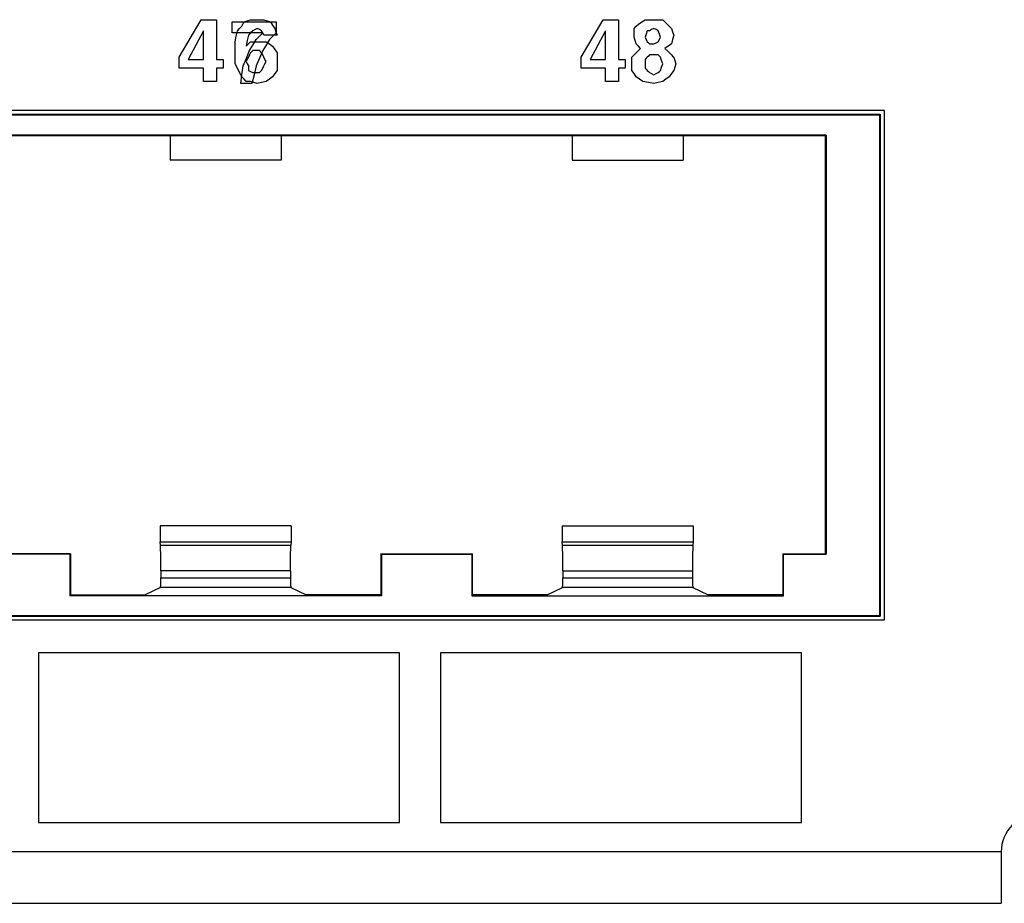
# Paper-space layout 'SH2' of a CAD drawing. Units: inches. Extents: x 6.1 to 25.1, y 7.6 to 15.8.
# Drawn here: x 22.8 to 24.3, y 7.6 to 8.9 of the extents above; entities that cross this region are included whole.
import ezdxf

# ---------------------------------------------------------------- set-up
doc = ezdxf.new("R2010")
doc.units = ezdxf.units.IN
doc.header["$MEASUREMENT"] = 0
doc.layers.add('1', color=7, linetype='CONTINUOUS')

psp = doc.layouts.new('SH2')

# ---------------------------------------------------------------- linework, layer by layer
at = {"layer": '1', "color": 18, "linetype": 'Continuous'}
for p, q in [((23.058558, 8.917431), (23.075945, 8.94699)), ((23.058558, 8.917431), (23.075945, 8.94699)), ((23.075945, 8.94699), (23.088116, 8.94699)), ((23.075945, 8.94699), (23.088116, 8.94699)), ((23.088116, 8.94699), (23.100288, 8.94699)), ((23.088116, 8.94699), (23.100288, 8.94699)), ((23.100288, 8.94699), (23.100288, 8.915692)), ((23.100288, 8.94699), (23.100288, 8.915692)), ((23.124647, 8.934818), (23.124647, 8.943512)), ((23.124647, 8.943512), (23.159422, 8.943512)), ((23.124647, 8.934818), (23.124647, 8.943512)), ((23.124647, 8.943512), (23.159422, 8.943512)), ((23.141819, 8.940035), (23.143557, 8.943512)), ((23.141819, 8.940035), (23.143557, 8.943512)), ((23.143557, 8.943512), (23.148773, 8.945251)), ((23.143557, 8.943512), (23.148773, 8.945251)), ((23.148773, 8.945251), (23.15399, 8.94699)), ((23.148773, 8.945251), (23.15399, 8.94699)), ((23.15399, 8.94699), (23.159206, 8.94699)), ((23.15399, 8.94699), (23.159206, 8.94699)), ((23.159206, 8.94699), (23.164423, 8.94699)), ((23.159206, 8.94699), (23.164423, 8.94699)), ((23.159422, 8.943512), (23.194199, 8.943512)), ((23.159422, 8.943512), (23.194199, 8.943512)), ((23.164423, 8.94699), (23.16964, 8.94699)), ((23.164423, 8.94699), (23.16964, 8.94699)), ((23.16964, 8.94699), (23.174854, 8.94699)), ((23.16964, 8.94699), (23.174854, 8.94699)), ((23.174854, 8.94699), (23.180071, 8.945251)), ((23.174854, 8.94699), (23.180071, 8.945251)), ((23.180071, 8.945251), (23.185287, 8.943512)), ((23.180071, 8.945251), (23.185287, 8.943512)), ((23.185287, 8.943512), (23.188765, 8.938295)), ((23.185287, 8.943512), (23.188765, 8.938295)), ((23.194199, 8.943512), (23.194199, 8.934818)), ((23.194199, 8.943512), (23.194199, 8.934818)), ((23.693558, 8.917431), (23.710945, 8.94699)), ((23.693558, 8.917431), (23.710945, 8.94699)), ((23.710945, 8.94699), (23.723116, 8.94699)), ((23.710945, 8.94699), (23.723116, 8.94699)), ((23.723116, 8.94699), (23.735289, 8.94699)), ((23.723116, 8.94699), (23.735289, 8.94699)), ((23.735289, 8.94699), (23.735289, 8.915692)), ((23.735289, 8.94699), (23.735289, 8.915692)), ((23.766602, 8.940035), (23.771818, 8.943512)), ((23.766602, 8.940035), (23.771818, 8.943512)), ((23.766602, 8.940035), (23.771818, 8.943512)), ((23.766602, 8.940035), (23.771818, 8.943512)), ((23.771818, 8.943512), (23.777035, 8.94699)), ((23.771818, 8.943512), (23.777035, 8.94699)), ((23.771818, 8.943512), (23.777035, 8.94699)), ((23.771818, 8.943512), (23.777035, 8.94699)), ((23.777035, 8.94699), (23.783991, 8.94699)), ((23.777035, 8.94699), (23.783991, 8.94699)), ((23.777035, 8.94699), (23.783991, 8.94699)), ((23.777035, 8.94699), (23.783991, 8.94699)), ((23.783991, 8.94699), (23.790945, 8.94699)), ((23.783991, 8.94699), (23.790945, 8.94699)), ((23.783991, 8.94699), (23.790945, 8.94699)), ((23.783991, 8.94699), (23.790945, 8.94699)), ((23.790945, 8.94699), (23.797899, 8.94699)), ((23.790945, 8.94699), (23.797899, 8.94699)), ((23.790945, 8.94699), (23.797899, 8.94699)), ((23.790945, 8.94699), (23.797899, 8.94699)), ((23.797899, 8.94699), (23.804855, 8.94699)), ((23.797899, 8.94699), (23.804855, 8.94699)), ((23.797899, 8.94699), (23.804855, 8.94699)), ((23.797899, 8.94699), (23.804855, 8.94699)), ((23.804855, 8.94699), (23.808332, 8.943512)), ((23.804855, 8.94699), (23.808332, 8.943512)), ((23.804855, 8.94699), (23.808332, 8.943512)), ((23.804855, 8.94699), (23.808332, 8.943512)), ((23.808332, 8.943512), (23.81181, 8.940035)), ((23.808332, 8.943512), (23.81181, 8.940035)), ((23.808332, 8.943512), (23.81181, 8.940035)), ((23.808332, 8.943512), (23.81181, 8.940035)), ((23.079422, 8.929602), (23.067251, 8.906998)), ((23.079422, 8.929602), (23.067251, 8.906998)), ((23.079422, 8.906998), (23.079422, 8.929602)), ((23.079422, 8.906998), (23.079422, 8.929602)), ((23.124647, 8.926125), (23.124647, 8.934818)), ((23.124647, 8.926125), (23.124647, 8.934818)), ((23.131386, 8.920908), (23.133125, 8.929602)), ((23.131386, 8.920908), (23.133125, 8.929602)), ((23.133125, 8.929602), (23.136602, 8.93308)), ((23.133125, 8.929602), (23.136602, 8.93308)), ((23.136602, 8.93308), (23.140079, 8.936557)), ((23.136602, 8.93308), (23.140079, 8.936557)), ((23.140079, 8.936557), (23.141819, 8.940035)), ((23.140079, 8.936557), (23.141819, 8.940035)), ((23.157467, 8.929602), (23.15399, 8.926125)), ((23.157467, 8.929602), (23.15399, 8.926125)), ((23.160946, 8.931341), (23.157467, 8.929602)), ((23.160946, 8.931341), (23.157467, 8.929602)), ((23.164423, 8.93308), (23.160946, 8.931341)), ((23.164423, 8.93308), (23.160946, 8.931341)), ((23.1679, 8.931341), (23.164423, 8.93308)), ((23.1679, 8.931341), (23.164423, 8.93308)), ((23.171377, 8.929602), (23.1679, 8.931341)), ((23.171377, 8.929602), (23.1679, 8.931341)), ((23.173117, 8.926125), (23.171377, 8.929602)), ((23.173117, 8.926125), (23.171377, 8.929602)), ((23.188765, 8.938295), (23.192244, 8.93308)), ((23.188765, 8.938295), (23.192244, 8.93308)), ((23.192244, 8.93308), (23.193981, 8.927863)), ((23.192244, 8.93308), (23.193981, 8.927863)), ((23.193981, 8.927863), (23.195721, 8.922647)), ((23.193981, 8.927863), (23.195721, 8.922647)), ((23.194199, 8.934818), (23.194199, 8.926125)), ((23.194199, 8.934818), (23.194199, 8.926125)), ((23.714422, 8.929602), (23.702251, 8.906998)), ((23.714422, 8.929602), (23.702251, 8.906998)), ((23.714422, 8.906998), (23.714422, 8.929602)), ((23.714422, 8.906998), (23.714422, 8.929602)), ((23.759647, 8.93308), (23.763124, 8.936557)), ((23.759647, 8.93308), (23.763124, 8.936557)), ((23.759647, 8.93308), (23.763124, 8.936557)), ((23.759647, 8.93308), (23.763124, 8.936557)), ((23.759647, 8.926125), (23.759647, 8.93308)), ((23.759647, 8.926125), (23.759647, 8.93308)), ((23.759647, 8.926125), (23.759647, 8.93308)), ((23.759647, 8.926125), (23.759647, 8.93308)), ((23.763124, 8.936557), (23.766602, 8.940035)), ((23.763124, 8.936557), (23.766602, 8.940035)), ((23.763124, 8.936557), (23.766602, 8.940035)), ((23.763124, 8.936557), (23.766602, 8.940035)), ((23.780512, 8.929602), (23.778774, 8.924386)), ((23.780512, 8.929602), (23.778774, 8.924386)), ((23.780512, 8.929602), (23.778774, 8.924386)), ((23.780512, 8.929602), (23.778774, 8.924386)), ((23.782251, 8.929602), (23.780512, 8.929602)), ((23.782251, 8.929602), (23.780512, 8.929602)), ((23.782251, 8.929602), (23.780512, 8.929602)), ((23.782251, 8.929602), (23.780512, 8.929602)), ((23.783991, 8.929602), (23.782251, 8.929602)), ((23.783991, 8.929602), (23.782251, 8.929602)), ((23.783991, 8.929602), (23.782251, 8.929602)), ((23.783991, 8.929602), (23.782251, 8.929602)), ((23.787468, 8.931341), (23.783991, 8.929602)), ((23.787468, 8.931341), (23.783991, 8.929602)), ((23.787468, 8.931341), (23.783991, 8.929602)), ((23.787468, 8.931341), (23.783991, 8.929602)), ((23.790945, 8.93308), (23.787468, 8.931341)), ((23.790945, 8.93308), (23.787468, 8.931341)), ((23.790945, 8.93308), (23.787468, 8.931341)), ((23.790945, 8.93308), (23.787468, 8.931341)), ((23.794422, 8.931341), (23.790945, 8.93308)), ((23.794422, 8.931341), (23.790945, 8.93308)), ((23.794422, 8.931341), (23.790945, 8.93308)), ((23.794422, 8.931341), (23.790945, 8.93308)), ((23.797899, 8.929602), (23.794422, 8.931341)), ((23.797899, 8.929602), (23.794422, 8.931341)), ((23.797899, 8.929602), (23.794422, 8.931341)), ((23.797899, 8.929602), (23.794422, 8.931341)), ((23.799639, 8.924386), (23.797899, 8.929602)), ((23.799639, 8.924386), (23.797899, 8.929602)), ((23.799639, 8.924386), (23.797899, 8.929602)), ((23.799639, 8.924386), (23.797899, 8.929602)), ((23.81181, 8.940035), (23.815289, 8.936557)), ((23.81181, 8.940035), (23.815289, 8.936557)), ((23.81181, 8.940035), (23.815289, 8.936557)), ((23.81181, 8.940035), (23.815289, 8.936557)), ((23.815289, 8.936557), (23.818766, 8.93308)), ((23.815289, 8.936557), (23.818766, 8.93308)), ((23.815289, 8.936557), (23.818766, 8.93308)), ((23.815289, 8.936557), (23.818766, 8.93308)), ((23.818766, 8.93308), (23.820503, 8.927863)), ((23.818766, 8.93308), (23.820503, 8.927863)), ((23.818766, 8.93308), (23.820503, 8.927863)), ((23.818766, 8.93308), (23.820503, 8.927863)), ((23.820503, 8.927863), (23.822243, 8.922647)), ((23.820503, 8.927863), (23.822243, 8.922647)), ((23.820503, 8.927863), (23.822243, 8.922647)), ((23.820503, 8.927863), (23.822243, 8.922647)), ((23.04117, 8.887872), (23.058558, 8.917431)), ((23.04117, 8.887872), (23.058558, 8.917431)), ((23.100288, 8.915692), (23.100288, 8.884395)), ((23.100288, 8.915692), (23.100288, 8.884395)), ((23.148991, 8.926125), (23.124647, 8.926125)), ((23.148991, 8.926125), (23.124647, 8.926125)), ((23.129648, 8.912214), (23.131386, 8.920908)), ((23.129648, 8.912214), (23.131386, 8.920908)), ((23.129648, 8.905259), (23.129648, 8.912214)), ((23.129648, 8.905259), (23.129648, 8.912214)), ((23.148773, 8.913953), (23.147036, 8.905259)), ((23.148773, 8.913953), (23.147036, 8.905259)), ((23.150513, 8.922647), (23.148773, 8.913953)), ((23.150513, 8.922647), (23.148773, 8.913953)), ((23.173332, 8.926125), (23.148991, 8.926125)), ((23.173332, 8.926125), (23.148991, 8.926125)), ((23.15399, 8.926125), (23.150513, 8.922647)), ((23.15399, 8.926125), (23.150513, 8.922647)), ((23.150513, 8.908737), (23.15399, 8.912214)), ((23.150513, 8.908737), (23.15399, 8.912214)), ((23.15399, 8.912214), (23.160946, 8.912214)), ((23.15399, 8.912214), (23.160946, 8.912214)), ((23.157684, 8.906998), (23.162901, 8.915692)), ((23.157684, 8.906998), (23.162901, 8.915692)), ((23.160946, 8.912214), (23.1679, 8.912214)), ((23.160946, 8.912214), (23.1679, 8.912214)), ((23.162901, 8.915692), (23.168116, 8.920908)), ((23.162901, 8.915692), (23.168116, 8.920908)), ((23.1679, 8.912214), (23.173117, 8.912214)), ((23.1679, 8.912214), (23.173117, 8.912214)), ((23.168116, 8.920908), (23.173332, 8.926125)), ((23.168116, 8.920908), (23.173332, 8.926125)), ((23.174854, 8.922647), (23.173117, 8.926125)), ((23.174854, 8.922647), (23.173117, 8.926125)), ((23.173117, 8.912214), (23.178333, 8.912214)), ((23.173117, 8.912214), (23.178333, 8.912214)), ((23.185287, 8.922647), (23.174854, 8.922647)), ((23.185287, 8.922647), (23.174854, 8.922647)), ((23.178333, 8.912214), (23.183548, 8.908737)), ((23.178333, 8.912214), (23.183548, 8.908737)), ((23.183765, 8.915692), (23.178549, 8.906998)), ((23.183765, 8.915692), (23.178549, 8.906998)), ((23.188982, 8.920908), (23.183765, 8.915692)), ((23.188982, 8.920908), (23.183765, 8.915692)), ((23.195721, 8.922647), (23.185287, 8.922647)), ((23.195721, 8.922647), (23.185287, 8.922647)), ((23.194199, 8.926125), (23.188982, 8.920908)), ((23.194199, 8.926125), (23.188982, 8.920908)), ((23.67617, 8.887872), (23.693558, 8.917431)), ((23.67617, 8.887872), (23.693558, 8.917431)), ((23.735289, 8.915692), (23.735289, 8.884395)), ((23.735289, 8.915692), (23.735289, 8.884395)), ((23.759647, 8.919169), (23.759647, 8.926125)), ((23.759647, 8.919169), (23.759647, 8.926125)), ((23.759647, 8.919169), (23.759647, 8.926125)), ((23.759647, 8.919169), (23.759647, 8.926125)), ((23.761387, 8.913953), (23.759647, 8.919169)), ((23.761387, 8.913953), (23.759647, 8.919169)), ((23.761387, 8.913953), (23.759647, 8.919169)), ((23.761387, 8.913953), (23.759647, 8.919169)), ((23.763124, 8.908737), (23.761387, 8.913953)), ((23.763124, 8.908737), (23.761387, 8.913953)), ((23.763124, 8.908737), (23.761387, 8.913953)), ((23.763124, 8.908737), (23.761387, 8.913953)), ((23.778774, 8.924386), (23.777035, 8.919169)), ((23.778774, 8.924386), (23.777035, 8.919169)), ((23.778774, 8.924386), (23.777035, 8.919169)), ((23.778774, 8.924386), (23.777035, 8.919169)), ((23.777035, 8.919169), (23.778774, 8.915692)), ((23.777035, 8.919169), (23.778774, 8.915692)), ((23.777035, 8.919169), (23.778774, 8.915692)), ((23.777035, 8.919169), (23.778774, 8.915692)), ((23.778774, 8.915692), (23.780512, 8.912214)), ((23.778774, 8.915692), (23.780512, 8.912214)), ((23.778774, 8.915692), (23.780512, 8.912214)), ((23.778774, 8.915692), (23.780512, 8.912214)), ((23.780512, 8.912214), (23.782251, 8.910476)), ((23.780512, 8.912214), (23.782251, 8.910476)), ((23.780512, 8.912214), (23.782251, 8.910476)), ((23.780512, 8.912214), (23.782251, 8.910476)), ((23.794422, 8.910476), (23.797899, 8.912214)), ((23.794422, 8.910476), (23.797899, 8.912214)), ((23.794422, 8.910476), (23.797899, 8.912214)), ((23.794422, 8.910476), (23.797899, 8.912214)), ((23.797899, 8.912214), (23.799639, 8.915692)), ((23.797899, 8.912214), (23.799639, 8.915692)), ((23.797899, 8.912214), (23.799639, 8.915692)), ((23.797899, 8.912214), (23.799639, 8.915692)), ((23.801378, 8.919169), (23.799639, 8.924386)), ((23.801378, 8.919169), (23.799639, 8.924386)), ((23.801378, 8.919169), (23.799639, 8.924386)), ((23.801378, 8.919169), (23.799639, 8.924386)), ((23.799639, 8.915692), (23.801378, 8.919169)), ((23.799639, 8.915692), (23.801378, 8.919169)), ((23.799639, 8.915692), (23.801378, 8.919169)), ((23.799639, 8.915692), (23.801378, 8.919169)), ((23.820503, 8.915692), (23.818766, 8.908737)), ((23.820503, 8.915692), (23.818766, 8.908737)), ((23.820503, 8.915692), (23.818766, 8.908737)), ((23.820503, 8.915692), (23.818766, 8.908737)), ((23.822243, 8.922647), (23.820503, 8.915692)), ((23.822243, 8.922647), (23.820503, 8.915692)), ((23.822243, 8.922647), (23.820503, 8.915692)), ((23.822243, 8.922647), (23.820503, 8.915692)), ((23.067251, 8.906998), (23.05508, 8.884395)), ((23.067251, 8.906998), (23.05508, 8.884395)), ((23.079422, 8.884395), (23.079422, 8.906998)), ((23.079422, 8.884395), (23.079422, 8.906998)), ((23.129648, 8.898304), (23.129648, 8.905259)), ((23.129648, 8.898304), (23.129648, 8.905259)), ((23.129648, 8.887872), (23.129648, 8.898304)), ((23.129648, 8.887872), (23.129648, 8.898304)), ((23.147036, 8.905259), (23.150513, 8.908737)), ((23.147036, 8.905259), (23.150513, 8.908737)), ((23.147251, 8.886133), (23.152468, 8.898304)), ((23.147251, 8.886133), (23.152468, 8.898304)), ((23.152468, 8.898304), (23.157684, 8.906998)), ((23.152468, 8.898304), (23.157684, 8.906998)), ((23.155729, 8.896565), (23.15399, 8.894827)), ((23.155729, 8.896565), (23.15399, 8.894827)), ((23.157467, 8.898304), (23.155729, 8.896565)), ((23.157467, 8.898304), (23.155729, 8.896565)), ((23.160946, 8.898304), (23.157467, 8.898304)), ((23.160946, 8.898304), (23.157467, 8.898304)), ((23.164423, 8.898304), (23.160946, 8.898304)), ((23.164423, 8.898304), (23.160946, 8.898304)), ((23.166161, 8.898304), (23.164423, 8.898304)), ((23.166161, 8.898304), (23.164423, 8.898304)), ((23.1679, 8.898304), (23.166161, 8.898304)), ((23.1679, 8.898304), (23.166161, 8.898304)), ((23.16964, 8.896565), (23.1679, 8.898304)), ((23.16964, 8.896565), (23.1679, 8.898304)), ((23.173332, 8.898304), (23.168116, 8.886133)), ((23.173332, 8.898304), (23.168116, 8.886133)), ((23.171377, 8.894827), (23.16964, 8.896565)), ((23.171377, 8.894827), (23.16964, 8.896565)), ((23.178549, 8.906998), (23.173332, 8.898304)), ((23.178549, 8.906998), (23.173332, 8.898304)), ((23.183548, 8.908737), (23.188765, 8.905259)), ((23.183548, 8.908737), (23.188765, 8.905259)), ((23.188765, 8.905259), (23.192244, 8.900043)), ((23.188765, 8.905259), (23.192244, 8.900043)), ((23.192244, 8.900043), (23.195721, 8.894827)), ((23.192244, 8.900043), (23.195721, 8.894827)), ((23.702251, 8.906998), (23.690081, 8.884395)), ((23.702251, 8.906998), (23.690081, 8.884395)), ((23.714422, 8.884395), (23.714422, 8.906998)), ((23.714422, 8.884395), (23.714422, 8.906998)), ((23.766602, 8.905259), (23.763124, 8.908737)), ((23.766602, 8.905259), (23.763124, 8.908737)), ((23.766602, 8.905259), (23.763124, 8.908737)), ((23.766602, 8.905259), (23.763124, 8.908737)), ((23.763124, 8.894827), (23.766602, 8.898304)), ((23.763124, 8.894827), (23.766602, 8.898304)), ((23.763124, 8.894827), (23.766602, 8.898304)), ((23.763124, 8.894827), (23.766602, 8.898304)), ((23.770081, 8.901782), (23.766602, 8.905259)), ((23.770081, 8.901782), (23.766602, 8.905259)), ((23.770081, 8.901782), (23.766602, 8.905259)), ((23.770081, 8.901782), (23.766602, 8.905259)), ((23.766602, 8.898304), (23.770081, 8.901782)), ((23.766602, 8.898304), (23.770081, 8.901782)), ((23.766602, 8.898304), (23.770081, 8.901782)), ((23.766602, 8.898304), (23.770081, 8.901782)), ((23.782251, 8.910476), (23.783991, 8.908737)), ((23.782251, 8.910476), (23.783991, 8.908737)), ((23.782251, 8.910476), (23.783991, 8.908737)), ((23.782251, 8.910476), (23.783991, 8.908737)), ((23.783991, 8.908737), (23.787468, 8.908737)), ((23.783991, 8.908737), (23.787468, 8.908737)), ((23.783991, 8.908737), (23.787468, 8.908737)), ((23.783991, 8.908737), (23.787468, 8.908737)), ((23.787468, 8.908737), (23.790945, 8.908737)), ((23.787468, 8.908737), (23.790945, 8.908737)), ((23.787468, 8.908737), (23.790945, 8.908737)), ((23.787468, 8.908737), (23.790945, 8.908737)), ((23.790945, 8.908737), (23.794422, 8.910476)), ((23.790945, 8.908737), (23.794422, 8.910476)), ((23.790945, 8.908737), (23.794422, 8.910476)), ((23.790945, 8.908737), (23.794422, 8.910476)), ((23.813549, 8.905259), (23.808332, 8.901782)), ((23.813549, 8.905259), (23.808332, 8.901782)), ((23.813549, 8.905259), (23.808332, 8.901782)), ((23.813549, 8.905259), (23.808332, 8.901782)), ((23.808332, 8.901782), (23.813549, 8.896565)), ((23.808332, 8.901782), (23.813549, 8.896565)), ((23.808332, 8.901782), (23.813549, 8.896565)), ((23.808332, 8.901782), (23.813549, 8.896565)), ((23.818766, 8.908737), (23.813549, 8.905259)), ((23.818766, 8.908737), (23.813549, 8.905259)), ((23.818766, 8.908737), (23.813549, 8.905259)), ((23.818766, 8.908737), (23.813549, 8.905259)), ((23.813549, 8.896565), (23.818766, 8.891349)), ((23.813549, 8.896565), (23.818766, 8.891349)), ((23.813549, 8.896565), (23.818766, 8.891349)), ((23.813549, 8.896565), (23.818766, 8.891349)), ((23.04117, 8.879178), (23.04117, 8.887872)), ((23.04117, 8.879178), (23.04117, 8.887872)), ((23.05508, 8.884395), (23.067251, 8.884395)), ((23.05508, 8.884395), (23.067251, 8.884395)), ((23.067251, 8.884395), (23.079422, 8.884395)), ((23.067251, 8.884395), (23.079422, 8.884395)), ((23.100288, 8.884395), (23.105503, 8.884395)), ((23.100288, 8.884395), (23.105503, 8.884395)), ((23.105503, 8.884395), (23.11072, 8.884395)), ((23.105503, 8.884395), (23.11072, 8.884395)), ((23.11072, 8.884395), (23.11072, 8.877439)), ((23.11072, 8.884395), (23.11072, 8.877439)), ((23.129648, 8.877439), (23.129648, 8.887872)), ((23.129648, 8.877439), (23.129648, 8.887872)), ((23.142035, 8.873961), (23.147251, 8.886133)), ((23.142035, 8.873961), (23.147251, 8.886133)), ((23.148773, 8.884395), (23.147036, 8.880917)), ((23.148773, 8.884395), (23.147036, 8.880917)), ((23.147036, 8.880917), (23.148773, 8.877439)), ((23.147036, 8.880917), (23.148773, 8.877439)), ((23.150513, 8.887872), (23.148773, 8.884395)), ((23.150513, 8.887872), (23.148773, 8.884395)), ((23.15225, 8.891349), (23.150513, 8.887872)), ((23.15225, 8.891349), (23.150513, 8.887872)), ((23.15399, 8.894827), (23.15225, 8.891349)), ((23.15399, 8.894827), (23.15225, 8.891349)), ((23.168116, 8.886133), (23.162901, 8.873961)), ((23.168116, 8.886133), (23.162901, 8.873961)), ((23.173117, 8.891349), (23.171377, 8.894827)), ((23.173117, 8.891349), (23.171377, 8.894827)), ((23.174854, 8.887872), (23.173117, 8.891349)), ((23.174854, 8.887872), (23.173117, 8.891349)), ((23.176594, 8.884395), (23.174854, 8.887872)), ((23.176594, 8.884395), (23.174854, 8.887872)), ((23.178333, 8.880917), (23.176594, 8.884395)), ((23.178333, 8.880917), (23.176594, 8.884395)), ((23.176594, 8.877439), (23.178333, 8.880917)), ((23.176594, 8.877439), (23.178333, 8.880917)), ((23.195721, 8.894827), (23.195721, 8.88961)), ((23.195721, 8.894827), (23.195721, 8.88961)), ((23.195721, 8.88961), (23.195721, 8.884395)), ((23.195721, 8.88961), (23.195721, 8.884395)), ((23.195721, 8.884395), (23.195721, 8.8757)), ((23.195721, 8.884395), (23.195721, 8.8757)), ((23.67617, 8.879178), (23.67617, 8.887872)), ((23.67617, 8.879178), (23.67617, 8.887872)), ((23.690081, 8.884395), (23.702251, 8.884395)), ((23.690081, 8.884395), (23.702251, 8.884395)), ((23.702251, 8.884395), (23.714422, 8.884395)), ((23.702251, 8.884395), (23.714422, 8.884395)), ((23.735289, 8.884395), (23.740503, 8.884395)), ((23.735289, 8.884395), (23.740503, 8.884395)), ((23.740503, 8.884395), (23.74572, 8.884395)), ((23.740503, 8.884395), (23.74572, 8.884395)), ((23.74572, 8.884395), (23.74572, 8.877439)), ((23.74572, 8.884395), (23.74572, 8.877439)), ((23.75617, 8.887872), (23.759647, 8.891349)), ((23.75617, 8.887872), (23.759647, 8.891349)), ((23.75617, 8.887872), (23.759647, 8.891349)), ((23.75617, 8.887872), (23.759647, 8.891349)), ((23.75617, 8.882655), (23.75617, 8.887872)), ((23.75617, 8.882655), (23.75617, 8.887872)), ((23.75617, 8.882655), (23.75617, 8.887872)), ((23.75617, 8.882655), (23.75617, 8.887872)), ((23.75617, 8.877439), (23.75617, 8.882655)), ((23.75617, 8.877439), (23.75617, 8.882655)), ((23.75617, 8.877439), (23.75617, 8.882655)), ((23.75617, 8.877439), (23.75617, 8.882655)), ((23.759647, 8.891349), (23.763124, 8.894827)), ((23.759647, 8.891349), (23.763124, 8.894827)), ((23.759647, 8.891349), (23.763124, 8.894827)), ((23.759647, 8.891349), (23.763124, 8.894827)), ((23.778774, 8.886133), (23.777035, 8.884395)), ((23.778774, 8.886133), (23.777035, 8.884395)), ((23.778774, 8.886133), (23.777035, 8.884395)), ((23.778774, 8.886133), (23.777035, 8.884395)), ((23.777035, 8.884395), (23.777035, 8.880917)), ((23.777035, 8.884395), (23.777035, 8.880917)), ((23.777035, 8.884395), (23.777035, 8.880917)), ((23.777035, 8.884395), (23.777035, 8.880917)), ((23.777035, 8.880917), (23.777035, 8.877439)), ((23.777035, 8.880917), (23.777035, 8.877439)), ((23.777035, 8.880917), (23.777035, 8.877439)), ((23.777035, 8.880917), (23.777035, 8.877439)), ((23.780512, 8.887872), (23.778774, 8.886133)), ((23.780512, 8.887872), (23.778774, 8.886133)), ((23.780512, 8.887872), (23.778774, 8.886133)), ((23.780512, 8.887872), (23.778774, 8.886133)), ((23.782251, 8.88961), (23.780512, 8.887872)), ((23.782251, 8.88961), (23.780512, 8.887872)), ((23.782251, 8.88961), (23.780512, 8.887872)), ((23.782251, 8.88961), (23.780512, 8.887872)), ((23.783991, 8.891349), (23.782251, 8.88961)), ((23.783991, 8.891349), (23.782251, 8.88961)), ((23.783991, 8.891349), (23.782251, 8.88961)), ((23.783991, 8.891349), (23.782251, 8.88961)), ((23.787468, 8.891349), (23.783991, 8.891349)), ((23.787468, 8.891349), (23.783991, 8.891349)), ((23.787468, 8.891349), (23.783991, 8.891349)), ((23.787468, 8.891349), (23.783991, 8.891349)), ((23.790945, 8.891349), (23.787468, 8.891349)), ((23.790945, 8.891349), (23.787468, 8.891349)), ((23.790945, 8.891349), (23.787468, 8.891349)), ((23.790945, 8.891349), (23.787468, 8.891349)), ((23.794422, 8.891349), (23.790945, 8.891349)), ((23.794422, 8.891349), (23.790945, 8.891349)), ((23.794422, 8.891349), (23.790945, 8.891349)), ((23.794422, 8.891349), (23.790945, 8.891349)), ((23.797899, 8.891349), (23.794422, 8.891349)), ((23.797899, 8.891349), (23.794422, 8.891349)), ((23.797899, 8.891349), (23.794422, 8.891349)), ((23.797899, 8.891349), (23.794422, 8.891349)), ((23.799639, 8.88961), (23.797899, 8.891349)), ((23.799639, 8.88961), (23.797899, 8.891349)), ((23.799639, 8.88961), (23.797899, 8.891349)), ((23.799639, 8.88961), (23.797899, 8.891349)), ((23.801378, 8.887872), (23.799639, 8.88961)), ((23.801378, 8.887872), (23.799639, 8.88961)), ((23.801378, 8.887872), (23.799639, 8.88961)), ((23.801378, 8.887872), (23.799639, 8.88961)), ((23.803116, 8.882655), (23.801378, 8.887872)), ((23.803116, 8.882655), (23.801378, 8.887872)), ((23.803116, 8.882655), (23.801378, 8.887872)), ((23.803116, 8.882655), (23.801378, 8.887872)), ((23.804855, 8.877439), (23.803116, 8.882655)), ((23.804855, 8.877439), (23.803116, 8.882655)), ((23.804855, 8.877439), (23.803116, 8.882655)), ((23.804855, 8.877439), (23.803116, 8.882655)), ((23.818766, 8.891349), (23.820503, 8.88961)), ((23.818766, 8.891349), (23.820503, 8.88961)), ((23.818766, 8.891349), (23.820503, 8.88961)), ((23.818766, 8.891349), (23.820503, 8.88961)), ((23.820503, 8.88961), (23.822243, 8.887872)), ((23.820503, 8.88961), (23.822243, 8.887872)), ((23.820503, 8.88961), (23.822243, 8.887872)), ((23.820503, 8.88961), (23.822243, 8.887872)), ((23.822243, 8.887872), (23.823982, 8.882655)), ((23.822243, 8.887872), (23.823982, 8.882655)), ((23.822243, 8.887872), (23.823982, 8.882655)), ((23.822243, 8.887872), (23.823982, 8.882655)), ((23.823982, 8.882655), (23.82572, 8.877439)), ((23.823982, 8.882655), (23.82572, 8.877439)), ((23.823982, 8.882655), (23.82572, 8.877439)), ((23.823982, 8.882655), (23.82572, 8.877439)), ((23.04117, 8.870484), (23.04117, 8.879178)), ((23.04117, 8.870484), (23.04117, 8.879178)), ((23.060297, 8.870484), (23.04117, 8.870484)), ((23.060297, 8.870484), (23.04117, 8.870484)), ((23.079422, 8.870484), (23.060297, 8.870484)), ((23.079422, 8.870484), (23.060297, 8.870484)), ((23.079422, 8.860051), (23.079422, 8.870484)), ((23.079422, 8.860051), (23.079422, 8.870484)), ((23.105503, 8.870484), (23.100288, 8.870484)), ((23.100288, 8.870484), (23.100288, 8.860051)), ((23.105503, 8.870484), (23.100288, 8.870484)), ((23.100288, 8.870484), (23.100288, 8.860051)), ((23.11072, 8.870484), (23.105503, 8.870484)), ((23.11072, 8.870484), (23.105503, 8.870484)), ((23.11072, 8.877439), (23.11072, 8.870484)), ((23.11072, 8.877439), (23.11072, 8.870484)), ((23.133125, 8.870484), (23.129648, 8.877439)), ((23.133125, 8.870484), (23.129648, 8.877439)), ((23.136602, 8.863529), (23.133125, 8.870484)), ((23.136602, 8.863529), (23.133125, 8.870484)), ((23.140297, 8.860051), (23.142035, 8.873961)), ((23.140297, 8.860051), (23.142035, 8.873961)), ((23.148773, 8.877439), (23.150513, 8.873961)), ((23.148773, 8.877439), (23.150513, 8.873961)), ((23.150513, 8.873961), (23.150513, 8.870484)), ((23.150513, 8.873961), (23.150513, 8.870484)), ((23.150513, 8.870484), (23.150513, 8.867006)), ((23.150513, 8.870484), (23.150513, 8.867006)), ((23.150513, 8.867006), (23.15399, 8.865268)), ((23.150513, 8.867006), (23.15399, 8.865268)), ((23.15399, 8.865268), (23.157467, 8.863529)), ((23.15399, 8.865268), (23.157467, 8.863529)), ((23.162901, 8.873961), (23.159422, 8.860051)), ((23.162901, 8.873961), (23.159422, 8.860051)), ((23.1679, 8.863529), (23.16964, 8.865268)), ((23.1679, 8.863529), (23.16964, 8.865268)), ((23.16964, 8.865268), (23.171377, 8.867006)), ((23.16964, 8.865268), (23.171377, 8.867006)), ((23.171377, 8.867006), (23.173117, 8.870484)), ((23.171377, 8.867006), (23.173117, 8.870484)), ((23.173117, 8.870484), (23.174854, 8.873961)), ((23.173117, 8.870484), (23.174854, 8.873961)), ((23.174854, 8.873961), (23.176594, 8.877439)), ((23.174854, 8.873961), (23.176594, 8.877439)), ((23.195721, 8.867006), (23.192244, 8.861791)), ((23.195721, 8.867006), (23.192244, 8.861791)), ((23.195721, 8.8757), (23.195721, 8.867006)), ((23.195721, 8.8757), (23.195721, 8.867006)), ((23.67617, 8.870484), (23.67617, 8.879178)), ((23.67617, 8.870484), (23.67617, 8.879178)), ((23.695295, 8.870484), (23.67617, 8.870484)), ((23.695295, 8.870484), (23.67617, 8.870484)), ((23.714422, 8.870484), (23.695295, 8.870484)), ((23.714422, 8.870484), (23.695295, 8.870484)), ((23.714422, 8.860051), (23.714422, 8.870484)), ((23.714422, 8.860051), (23.714422, 8.870484)), ((23.740503, 8.870484), (23.735289, 8.870484)), ((23.735289, 8.870484), (23.735289, 8.860051)), ((23.740503, 8.870484), (23.735289, 8.870484)), ((23.735289, 8.870484), (23.735289, 8.860051)), ((23.74572, 8.870484), (23.740503, 8.870484)), ((23.74572, 8.870484), (23.740503, 8.870484)), ((23.74572, 8.877439), (23.74572, 8.870484)), ((23.74572, 8.877439), (23.74572, 8.870484)), ((23.75617, 8.872223), (23.75617, 8.877439)), ((23.75617, 8.872223), (23.75617, 8.877439)), ((23.75617, 8.872223), (23.75617, 8.877439)), ((23.75617, 8.872223), (23.75617, 8.877439)), ((23.75617, 8.867006), (23.75617, 8.872223)), ((23.75617, 8.867006), (23.75617, 8.872223)), ((23.75617, 8.867006), (23.75617, 8.872223)), ((23.75617, 8.867006), (23.75617, 8.872223)), ((23.759647, 8.861791), (23.75617, 8.867006)), ((23.759647, 8.861791), (23.75617, 8.867006)), ((23.759647, 8.861791), (23.75617, 8.867006)), ((23.759647, 8.861791), (23.75617, 8.867006)), ((23.777035, 8.877439), (23.777035, 8.873961)), ((23.777035, 8.877439), (23.777035, 8.873961)), ((23.777035, 8.877439), (23.777035, 8.873961)), ((23.777035, 8.877439), (23.777035, 8.873961)), ((23.777035, 8.873961), (23.777035, 8.870484)), ((23.777035, 8.873961), (23.777035, 8.870484)), ((23.777035, 8.873961), (23.777035, 8.870484)), ((23.777035, 8.873961), (23.777035, 8.870484)), ((23.777035, 8.870484), (23.778774, 8.868746)), ((23.777035, 8.870484), (23.778774, 8.868746)), ((23.777035, 8.870484), (23.778774, 8.868746)), ((23.777035, 8.870484), (23.778774, 8.868746)), ((23.778774, 8.868746), (23.780512, 8.867006)), ((23.778774, 8.868746), (23.780512, 8.867006)), ((23.778774, 8.868746), (23.780512, 8.867006)), ((23.778774, 8.868746), (23.780512, 8.867006)), ((23.780512, 8.867006), (23.782251, 8.865268)), ((23.780512, 8.867006), (23.782251, 8.865268)), ((23.780512, 8.867006), (23.782251, 8.865268)), ((23.780512, 8.867006), (23.782251, 8.865268)), ((23.782251, 8.865268), (23.783991, 8.863529)), ((23.782251, 8.865268), (23.783991, 8.863529)), ((23.782251, 8.865268), (23.783991, 8.863529)), ((23.782251, 8.865268), (23.783991, 8.863529)), ((23.797899, 8.863529), (23.799639, 8.865268)), ((23.797899, 8.863529), (23.799639, 8.865268)), ((23.797899, 8.863529), (23.799639, 8.865268)), ((23.797899, 8.863529), (23.799639, 8.865268)), ((23.799639, 8.865268), (23.801378, 8.867006)), ((23.799639, 8.865268), (23.801378, 8.867006)), ((23.799639, 8.865268), (23.801378, 8.867006)), ((23.799639, 8.865268), (23.801378, 8.867006)), ((23.801378, 8.867006), (23.803116, 8.872223)), ((23.801378, 8.867006), (23.803116, 8.872223)), ((23.801378, 8.867006), (23.803116, 8.872223)), ((23.801378, 8.867006), (23.803116, 8.872223)), ((23.803116, 8.872223), (23.804855, 8.877439)), ((23.803116, 8.872223), (23.804855, 8.877439)), ((23.803116, 8.872223), (23.804855, 8.877439)), ((23.803116, 8.872223), (23.804855, 8.877439)), ((23.822243, 8.867006), (23.818766, 8.861791)), ((23.822243, 8.867006), (23.818766, 8.861791)), ((23.822243, 8.867006), (23.818766, 8.861791)), ((23.822243, 8.867006), (23.818766, 8.861791)), ((23.823982, 8.872223), (23.822243, 8.867006)), ((23.823982, 8.872223), (23.822243, 8.867006)), ((23.823982, 8.872223), (23.822243, 8.867006)), ((23.823982, 8.872223), (23.822243, 8.867006)), ((23.82572, 8.877439), (23.823982, 8.872223)), ((23.82572, 8.877439), (23.823982, 8.872223)), ((23.82572, 8.877439), (23.823982, 8.872223)), ((23.82572, 8.877439), (23.823982, 8.872223)), ((23.079422, 8.849619), (23.079422, 8.860051)), ((23.079422, 8.849619), (23.079422, 8.860051)), ((23.089855, 8.849619), (23.079422, 8.849619)), ((23.089855, 8.849619), (23.079422, 8.849619)), ((23.100288, 8.849619), (23.089855, 8.849619)), ((23.100288, 8.849619), (23.089855, 8.849619)), ((23.100288, 8.860051), (23.100288, 8.849619)), ((23.100288, 8.860051), (23.100288, 8.849619)), ((23.138342, 8.860051), (23.136602, 8.863529)), ((23.138342, 8.860051), (23.136602, 8.863529)), ((23.140079, 8.856574), (23.138342, 8.860051)), ((23.140079, 8.856574), (23.138342, 8.860051)), ((23.138557, 8.846142), (23.140297, 8.860051)), ((23.138557, 8.846142), (23.140297, 8.860051)), ((23.143557, 8.853097), (23.140079, 8.856574)), ((23.143557, 8.853097), (23.140079, 8.856574)), ((23.147036, 8.849619), (23.143557, 8.853097)), ((23.147036, 8.849619), (23.143557, 8.853097)), ((23.150513, 8.849619), (23.147036, 8.849619)), ((23.150513, 8.849619), (23.147036, 8.849619)), ((23.15399, 8.849619), (23.150513, 8.849619)), ((23.15399, 8.849619), (23.150513, 8.849619)), ((23.159206, 8.84788), (23.15399, 8.849619)), ((23.159206, 8.84788), (23.15399, 8.849619)), ((23.159422, 8.860051), (23.155945, 8.846142)), ((23.159422, 8.860051), (23.155945, 8.846142)), ((23.157467, 8.863529), (23.160946, 8.863529)), ((23.157467, 8.863529), (23.160946, 8.863529)), ((23.160946, 8.863529), (23.164423, 8.863529)), ((23.160946, 8.863529), (23.164423, 8.863529)), ((23.164423, 8.863529), (23.166161, 8.863529)), ((23.164423, 8.863529), (23.166161, 8.863529)), ((23.166161, 8.863529), (23.1679, 8.863529)), ((23.166161, 8.863529), (23.1679, 8.863529)), ((23.178333, 8.849619), (23.171377, 8.84788)), ((23.178333, 8.849619), (23.171377, 8.84788)), ((23.183548, 8.853097), (23.178333, 8.849619)), ((23.183548, 8.853097), (23.178333, 8.849619)), ((23.188765, 8.856574), (23.183548, 8.853097)), ((23.188765, 8.856574), (23.183548, 8.853097)), ((23.192244, 8.861791), (23.188765, 8.856574)), ((23.192244, 8.861791), (23.188765, 8.856574)), ((23.714422, 8.849619), (23.714422, 8.860051)), ((23.714422, 8.849619), (23.714422, 8.860051)), ((23.724855, 8.849619), (23.714422, 8.849619)), ((23.724855, 8.849619), (23.714422, 8.849619)), ((23.735289, 8.849619), (23.724855, 8.849619)), ((23.735289, 8.849619), (23.724855, 8.849619)), ((23.735289, 8.860051), (23.735289, 8.849619)), ((23.735289, 8.860051), (23.735289, 8.849619)), ((23.763124, 8.856574), (23.759647, 8.861791)), ((23.763124, 8.856574), (23.759647, 8.861791)), ((23.763124, 8.856574), (23.759647, 8.861791)), ((23.763124, 8.856574), (23.759647, 8.861791)), ((23.768341, 8.853097), (23.763124, 8.856574)), ((23.768341, 8.853097), (23.763124, 8.856574)), ((23.768341, 8.853097), (23.763124, 8.856574)), ((23.768341, 8.853097), (23.763124, 8.856574)), ((23.773558, 8.849619), (23.768341, 8.853097)), ((23.773558, 8.849619), (23.768341, 8.853097)), ((23.773558, 8.849619), (23.768341, 8.853097)), ((23.773558, 8.849619), (23.768341, 8.853097)), ((23.782251, 8.84788), (23.773558, 8.849619)), ((23.782251, 8.84788), (23.773558, 8.849619)), ((23.782251, 8.84788), (23.773558, 8.849619)), ((23.782251, 8.84788), (23.773558, 8.849619)), ((23.783991, 8.863529), (23.787468, 8.861791)), ((23.783991, 8.863529), (23.787468, 8.861791)), ((23.783991, 8.863529), (23.787468, 8.861791)), ((23.783991, 8.863529), (23.787468, 8.861791)), ((23.787468, 8.861791), (23.790945, 8.860051)), ((23.787468, 8.861791), (23.790945, 8.860051)), ((23.787468, 8.861791), (23.790945, 8.860051)), ((23.787468, 8.861791), (23.790945, 8.860051)), ((23.790945, 8.860051), (23.794422, 8.861791)), ((23.790945, 8.860051), (23.794422, 8.861791)), ((23.790945, 8.860051), (23.794422, 8.861791)), ((23.790945, 8.860051), (23.794422, 8.861791)), ((23.794422, 8.861791), (23.797899, 8.863529)), ((23.794422, 8.861791), (23.797899, 8.863529)), ((23.794422, 8.861791), (23.797899, 8.863529)), ((23.794422, 8.861791), (23.797899, 8.863529)), ((23.804855, 8.849619), (23.797899, 8.84788)), ((23.804855, 8.849619), (23.797899, 8.84788)), ((23.804855, 8.849619), (23.797899, 8.84788)), ((23.804855, 8.849619), (23.797899, 8.84788)), ((23.810072, 8.853097), (23.804855, 8.849619)), ((23.810072, 8.853097), (23.804855, 8.849619)), ((23.810072, 8.853097), (23.804855, 8.849619)), ((23.810072, 8.853097), (23.804855, 8.849619)), ((23.815289, 8.856574), (23.810072, 8.853097)), ((23.815289, 8.856574), (23.810072, 8.853097)), ((23.815289, 8.856574), (23.810072, 8.853097)), ((23.815289, 8.856574), (23.810072, 8.853097)), ((23.818766, 8.861791), (23.815289, 8.856574)), ((23.818766, 8.861791), (23.815289, 8.856574)), ((23.818766, 8.861791), (23.815289, 8.856574)), ((23.818766, 8.861791), (23.815289, 8.856574)), ((23.147251, 8.846142), (23.138557, 8.846142)), ((23.147251, 8.846142), (23.138557, 8.846142)), ((23.155945, 8.846142), (23.147251, 8.846142)), ((23.155945, 8.846142), (23.147251, 8.846142)), ((23.164423, 8.846142), (23.159206, 8.84788)), ((23.164423, 8.846142), (23.159206, 8.84788)), ((23.171377, 8.84788), (23.164423, 8.846142)), ((23.171377, 8.84788), (23.164423, 8.846142)), ((23.790945, 8.846142), (23.782251, 8.84788)), ((23.790945, 8.846142), (23.782251, 8.84788)), ((23.790945, 8.846142), (23.782251, 8.84788)), ((23.790945, 8.846142), (23.782251, 8.84788)), ((23.797899, 8.84788), (23.790945, 8.846142)), ((23.797899, 8.84788), (23.790945, 8.846142)), ((23.797899, 8.84788), (23.790945, 8.846142)), ((23.797899, 8.84788), (23.790945, 8.846142)), ((24.155058, 8.803408), (20.169058, 8.803408)), ((24.155058, 7.999407), (24.155058, 8.803408)), ((20.175861, 8.797597), (24.148254, 8.797597)), ((20.17675, 8.796706), (24.147366, 8.796706)), ((24.147366, 8.796706), (24.148254, 8.797597)), ((24.147366, 8.796706), (24.147366, 8.006109)), ((24.148254, 8.797597), (24.148254, 8.005219)), ((24.062958, 8.76482), (20.261158, 8.76482)), ((22.567059, 8.763921), (23.027058, 8.763921)), ((23.027058, 8.763921), (23.202059, 8.763921)), ((23.027058, 8.763921), (23.027058, 8.725177)), ((23.202059, 8.763921), (23.662058, 8.763921)), ((23.202059, 8.763921), (23.202059, 8.725177)), ((23.662058, 8.763921), (23.837057, 8.763921)), ((23.662058, 8.763921), (23.662058, 8.725177)), ((23.837057, 8.763921), (23.837057, 8.725177)), ((23.837057, 8.763921), (24.062057, 8.763921)), ((24.062958, 8.76482), (24.062057, 8.763921)), ((24.062057, 8.10392), (24.062057, 8.763921)), ((24.062958, 8.76482), (24.062958, 8.103021)), ((23.202059, 8.725177), (23.027058, 8.725177)), ((23.662058, 8.725177), (23.837057, 8.725177)), ((23.01128, 8.147812), (23.01128, 8.122371)), ((23.217834, 8.147812), (23.01128, 8.147812)), ((23.217834, 8.147812), (23.217834, 8.122371)), ((23.64628, 8.147812), (23.64628, 8.122371)), ((23.64628, 8.147812), (23.852835, 8.147812)), ((23.852835, 8.147812), (23.852835, 8.122371)), ((23.011402, 8.116751), (23.01128, 8.122371)), ((23.01128, 8.122371), (23.217834, 8.122371)), ((23.217834, 8.122371), (23.217714, 8.116751)), ((23.646402, 8.116751), (23.64628, 8.122371)), ((23.64628, 8.122371), (23.852835, 8.122371)), ((23.852835, 8.122371), (23.852715, 8.116751)), ((22.869558, 8.10392), (22.724558, 8.10392)), ((22.868658, 8.103021), (22.869558, 8.10392)), ((22.869558, 8.10392), (22.869558, 8.038758)), ((23.012005, 8.098423), (23.011402, 8.116751)), ((23.217714, 8.116751), (23.011402, 8.116751)), ((23.217112, 8.098423), (23.217714, 8.116751)), ((23.359558, 8.10392), (23.504559, 8.10392)), ((23.360458, 8.103021), (23.359558, 8.10392)), ((23.359558, 8.10392), (23.359558, 8.038758)), ((23.503658, 8.103021), (23.504559, 8.10392)), ((23.504559, 8.038758), (23.504559, 8.10392)), ((23.852715, 8.116751), (23.646402, 8.116751)), ((23.647005, 8.098423), (23.646402, 8.116751)), ((23.852715, 8.116751), (23.852112, 8.098423)), ((23.994558, 8.10392), (23.994558, 8.038758)), ((23.994558, 8.10392), (24.062057, 8.10392)), ((23.995459, 8.103021), (23.994558, 8.10392)), ((24.062057, 8.10392), (24.062958, 8.103021)), ((22.868658, 8.103021), (22.725458, 8.103021)), ((22.868658, 8.103021), (22.868658, 8.037408)), ((23.012146, 8.076948), (23.012005, 8.098423)), ((23.21697, 8.076948), (23.217112, 8.098423)), ((23.360458, 8.103021), (23.503658, 8.103021)), ((23.360458, 8.103021), (23.360458, 8.037408)), ((23.503658, 8.103021), (23.503658, 8.037408)), ((23.647146, 8.076948), (23.647005, 8.098423)), ((23.852112, 8.098423), (23.851971, 8.076948)), ((23.995459, 8.037408), (23.995459, 8.103021)), ((23.995459, 8.103021), (24.062958, 8.103021)), ((23.012146, 8.076948), (23.012146, 8.065904)), ((23.21697, 8.076948), (23.012146, 8.076948)), ((23.21697, 8.076948), (23.21697, 8.065904)), ((23.647146, 8.076948), (23.647146, 8.065904)), ((23.647146, 8.076948), (23.851971, 8.076948)), ((23.851971, 8.076948), (23.851971, 8.065904)), ((23.011921, 8.055321), (23.012146, 8.065904)), ((23.012146, 8.065904), (23.21697, 8.065904)), ((23.21697, 8.065904), (23.217196, 8.055321)), ((23.646921, 8.055321), (23.647146, 8.065904)), ((23.647146, 8.065904), (23.851971, 8.065904)), ((23.851971, 8.065904), (23.852196, 8.055321)), ((23.011372, 8.050742), (22.987387, 8.038758)), ((23.011372, 8.050742), (23.011921, 8.055321)), ((23.217745, 8.050742), (23.011372, 8.050742)), ((23.217196, 8.055321), (23.217745, 8.050742)), ((23.217745, 8.050742), (23.24173, 8.038758)), ((23.622387, 8.038758), (23.646372, 8.050742)), ((23.646372, 8.050742), (23.646921, 8.055321)), ((23.852745, 8.050742), (23.646372, 8.050742)), ((23.852196, 8.055321), (23.852745, 8.050742)), ((23.852745, 8.050742), (23.87673, 8.038758)), ((22.869558, 8.038758), (22.868658, 8.037408)), ((23.360458, 8.037408), (22.868658, 8.037408)), ((22.869558, 8.038758), (22.987387, 8.038758)), ((23.359558, 8.038758), (23.24173, 8.038758)), ((23.359558, 8.038758), (23.360458, 8.037408)), ((23.504559, 8.038758), (23.503658, 8.037408)), ((23.503658, 8.037408), (23.995459, 8.037408)), ((23.622387, 8.038758), (23.504559, 8.038758)), ((23.994558, 8.038758), (23.87673, 8.038758)), ((23.995459, 8.037408), (23.994558, 8.038758)), ((20.169058, 7.999407), (24.155058, 7.999407)), ((20.175861, 8.005219), (24.148254, 8.005219)), ((20.17675, 8.006109), (24.147366, 8.006109)), ((24.147366, 8.006109), (24.148254, 8.005219)), ((23.104216, 7.947176), (22.819057, 7.947176)), ((22.819057, 7.947176), (22.819057, 7.813292)), ((23.104216, 7.947176), (22.819057, 7.947176)), ((22.819057, 7.947176), (22.819057, 7.813292)), ((23.389372, 7.947176), (23.104216, 7.947176)), ((23.389372, 7.947176), (23.104216, 7.947176)), ((23.389372, 7.813292), (23.389372, 7.947176)), ((23.389372, 7.813292), (23.389372, 7.947176)), ((23.739214, 7.947176), (23.454058, 7.947176)), ((23.454058, 7.947176), (23.454058, 7.813292)), ((23.739214, 7.947176), (23.454058, 7.947176)), ((23.454058, 7.947176), (23.454058, 7.813292)), ((24.024372, 7.947176), (23.739214, 7.947176)), ((24.024372, 7.947176), (23.739214, 7.947176)), ((24.024372, 7.813292), (24.024372, 7.947176)), ((24.024372, 7.813292), (24.024372, 7.947176)), ((22.819057, 7.813292), (22.819057, 7.679408)), ((22.819057, 7.813292), (22.819057, 7.679408)), ((23.389372, 7.679408), (23.389372, 7.813292)), ((23.389372, 7.679408), (23.389372, 7.813292)), ((23.454058, 7.813292), (23.454058, 7.679408)), ((23.454058, 7.813292), (23.454058, 7.679408)), ((24.024372, 7.679408), (24.024372, 7.813292)), ((24.024372, 7.679408), (24.024372, 7.813292)), ((22.819057, 7.679408), (23.104216, 7.679408)), ((22.819057, 7.679408), (23.104216, 7.679408)), ((23.104216, 7.679408), (23.389372, 7.679408)), ((23.104216, 7.679408), (23.389372, 7.679408)), ((23.454058, 7.679408), (23.739214, 7.679408)), ((23.454058, 7.679408), (23.739214, 7.679408)), ((23.739214, 7.679408), (24.024372, 7.679408)), ((23.739214, 7.679408), (24.024372, 7.679408)), ((24.339558, 7.632928), (6.919558, 7.632928)), ((24.339558, 7.632928), (24.339558, 7.601931)), ((24.339558, 7.601931), (24.339558, 7.575653)), ((24.339558, 7.575653), (24.339558, 7.558094)), ((6.919558, 7.551928), (24.339558, 7.551928)), ((24.339558, 7.558094), (24.339558, 7.551928))]:
    psp.add_line(p, q, dxfattribs=at)
psp.add_arc((24.399557, 7.632928), 0.06, 0, 180, dxfattribs=at)

doc.saveas('drawing.dxf')
